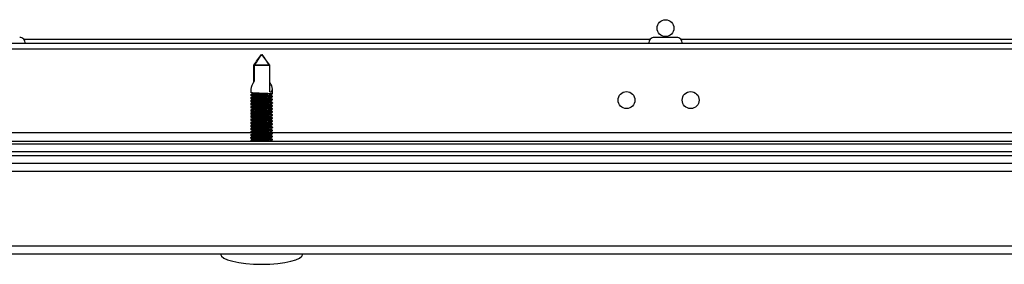
# Model space of a CAD drawing. Units: millimetres. Extents: x -7825 to 53664, y -11594 to -1526.
# Drawn here: x 1480 to 1672, y -2979 to -2931 of the extents above; entities that cross this region are included whole.
import ezdxf

# ---------------------------------------------------------------- set-up
doc = ezdxf.new("R2010")
doc.units = ezdxf.units.MM

msp = doc.modelspace()

# ---------------------------------------------------------------- linework, layer by layer
at = {"color": 7, "linetype": 'Continuous', "lineweight": 25}
for p, q in [((1608.16, -2934.43), (1603.79, -2934.43)), ((1703.26, -2935.63), (984.68, -2935.63)), ((992.57, -2936.63), (1695.37, -2936.63)), ((1528.75, -2939.83), (1525.75, -2939.83)), ((1525.75, -2943.13), (1525.75, -2939.83)), ((1525.86, -2939.83), (1525.86, -2942.98)), ((1525.86, -2939.83), (1528.86, -2939.83)), ((1528.86, -2945.05), (1528.86, -2939.83)), ((1525.21, -2944.49), (1525.21, -2945.14)), ((1525.21, -2945.56), (1525.21, -2945.74)), ((1525.21, -2946.16), (1525.21, -2946.34)), ((1529.41, -2945.4), (1529.41, -2944.49)), ((1529.41, -2946), (1529.41, -2945.89)), ((1525.21, -2946.76), (1525.21, -2946.94)), ((1525.21, -2947.36), (1525.21, -2947.54)), ((1525.21, -2947.96), (1525.21, -2948.14)), ((1529.41, -2946.6), (1529.41, -2946.49)), ((1529.41, -2947.2), (1529.41, -2947.09)), ((1529.41, -2947.8), (1529.41, -2947.69)), ((1525.21, -2948.56), (1525.21, -2948.74)), ((1525.21, -2949.16), (1525.21, -2949.34)), ((1525.21, -2949.76), (1525.21, -2949.94)), ((1529.41, -2948.4), (1529.41, -2948.29)), ((1529.41, -2949), (1529.41, -2948.89)), ((1529.41, -2949.6), (1529.41, -2949.49)), ((1529.41, -2950.2), (1529.41, -2950.09)), ((1525.21, -2950.36), (1525.21, -2950.54)), ((1525.21, -2950.96), (1525.21, -2951.14)), ((1525.21, -2951.56), (1525.21, -2951.74)), ((1529.41, -2950.8), (1529.41, -2950.69)), ((1529.41, -2951.4), (1529.41, -2951.29)), ((1529.41, -2952), (1529.41, -2951.89)), ((1525.21, -2952.16), (1525.21, -2952.34)), ((1525.21, -2952.76), (1525.21, -2952.94)), ((1525.21, -2953.36), (1525.21, -2953.54)), ((1529.41, -2952.6), (1529.41, -2952.49)), ((1529.41, -2953.2), (1529.41, -2953.09)), ((1529.41, -2953.8), (1529.41, -2953.69)), ((916.58, -2955.13), (1787.47, -2955.13)), ((991.04, -2954.63), (1696.9, -2954.63)), ((1525.21, -2953.96), (1525.21, -2954.14)), ((1525.21, -2954.56), (1525.21, -2954.63)), ((1529.41, -2954.4), (1529.41, -2954.29)), ((900.47, -2957.43), (1787.47, -2957.43)), ((900.54, -2957.43), (1787.4, -2957.43)), ((915.07, -2956.63), (1787.47, -2956.63)), ((915.07, -2956.63), (1787.4, -2956.63)), ((900.47, -2958.93), (1787.47, -2958.93)), ((1788.1, -2960.53), (899.84, -2960.53)), ((899.84, -2975.03), (1788.1, -2975.03)), ((1787.37, -2976.63), (900.57, -2976.63))]:
    msp.add_line(p, q, dxfattribs=at)
at = {"color": 8, "linetype": 'Continuous', "lineweight": 25}
for p, q in [((1602.95, -2934.83), (1481, -2934.83)), ((1703.82, -2934.83), (1609, -2934.83)), ((1525.34, -2953.03), (1162.63, -2953.03)), ((1695.37, -2953.03), (1529.3, -2953.03))]:
    msp.add_line(p, q, dxfattribs=at)
at = {"color": 7, "linetype": 'Continuous', "lineweight": 25}
for centre in [(1605.97, -2932.63), (1598.37, -2946.63), (1610.87, -2946.63)]:
    msp.add_circle(centre, 1.65, dxfattribs=at)
for centre, start, end in [((1480.16, -2935.5), 353.0363, 90), ((1603.79, -2935.5), 90, 186.9637), ((1608.16, -2935.5), 353.0363, 90)]:
    msp.add_arc(centre, 1.07, start, end, dxfattribs=at)
for centre, major_axis, ratio, start_param, end_param in [((1527.31, -2942.95), (1.95, 1.95), 0.393284, 1.956344, 2.766889), ((1527.31, -2942.95), (-1.95, 1.95), 0.393284, 2.777734, 4.254858), ((1527.31, -2976.63), (-8, 0), 0.25, 0, 1.570796), ((1527.31, -2976.63), (8, 0), 0.25, 4.712389, 6.283185)]:
    msp.add_ellipse(centre, major_axis=major_axis, ratio=ratio, start_param=start_param, end_param=end_param, dxfattribs=at)
for points, knots in [([(1525.75, -2939.83), (1526.01, -2939.49), (1526.52, -2938.82), (1526.98, -2938.05), (1527.27, -2937.76), (1527.27, -2937.76)], [0, 0, 0, 0, 0.496792, 0.998593, 1, 1, 1, 1]), ([(1527.27, -2937.76), (1527.27, -2937.76), (1527, -2938.05), (1526.58, -2938.82), (1526.1, -2939.49), (1525.86, -2939.83)], [0, 0, 0, 0, 0.001408, 0.503208, 1, 1, 1, 1]), ([(1527.34, -2937.76), (1527.34, -2937.76), (1527.61, -2938.05), (1528.04, -2938.82), (1528.52, -2939.49), (1528.75, -2939.83)], [0, 0, 0, 0, 0.001405, 0.503206, 1, 1, 1, 1]), ([(1528.86, -2939.83), (1528.6, -2939.49), (1528.09, -2938.82), (1527.63, -2938.05), (1527.34, -2937.76), (1527.34, -2937.76)], [0, 0, 0, 0, 0.496792, 0.99859, 1, 1, 1, 1]), ([(1525.15, -2945.11), (1525.22, -2945.15), (1525.35, -2945.24), (1525.49, -2945.32), (1525.56, -2945.36)], [0, 0, 0, 0, 0.5002346, 1, 1, 1, 1]), ([(1525.54, -2945.35), (1525.48, -2945.39), (1525.35, -2945.47), (1525.22, -2945.55), (1525.15, -2945.59)], [0, 0, 0, 0, 0.4767368, 1, 1, 1, 1]), ([(1525.15, -2945.71), (1525.22, -2945.75), (1525.35, -2945.84), (1525.49, -2945.92), (1525.56, -2945.96)], [0, 0, 0, 0, 0.5002346, 1, 1, 1, 1]), ([(1525.54, -2945.95), (1525.48, -2945.99), (1525.35, -2946.07), (1525.22, -2946.15), (1525.15, -2946.19)], [0, 0, 0, 0, 0.476753, 1, 1, 1, 1]), ([(1529.38, -2946.49), (1529.39, -2946.49), (1529.42, -2946.48), (1529.24, -2946.45), (1528.85, -2946.42), (1528.27, -2946.38), (1527.58, -2946.34), (1526.86, -2946.3), (1526.19, -2946.26), (1525.65, -2946.22), (1525.3, -2946.19), (1525.17, -2946.16), (1525.23, -2946.15), (1525.24, -2946.15)], [0, 0, 0, 0, 0.028351, 0.132749, 0.237166, 0.341578, 0.446063, 0.550554, 0.655024, 0.759531, 0.864, 0.968426, 1, 1, 1, 1]), ([(1525.24, -2945.14), (1525.23, -2945.15), (1525.21, -2945.16), (1525.42, -2945.19), (1525.85, -2945.21), (1526.45, -2945.24), (1527.15, -2945.27), (1527.87, -2945.29), (1528.52, -2945.32), (1529.04, -2945.35), (1529.34, -2945.38), (1529.45, -2945.4), (1529.39, -2945.41), (1529.39, -2945.41)], [0, 0, 0, 0, 0.045351, 0.150092, 0.254759, 0.359412, 0.464075, 0.568702, 0.673317, 0.777962, 0.882615, 0.987256, 1, 1, 1, 1]), ([(1529.38, -2945.89), (1529.38, -2945.89), (1529.38, -2945.87), (1529.11, -2945.84), (1528.64, -2945.8), (1528, -2945.76), (1527.29, -2945.73), (1526.59, -2945.69), (1525.96, -2945.65), (1525.49, -2945.61), (1525.21, -2945.58), (1525.22, -2945.56), (1525.23, -2945.55)], [0, 0, 0, 0, 0.069712, 0.174148, 0.278584, 0.383038, 0.487561, 0.592054, 0.69655, 0.801078, 0.905525, 1, 1, 1, 1]), ([(1525.22, -2945.74), (1525.23, -2945.75), (1525.25, -2945.77), (1525.57, -2945.8), (1526.07, -2945.83), (1526.72, -2945.86), (1527.43, -2945.88), (1528.13, -2945.9), (1528.74, -2945.93), (1529.18, -2945.96), (1529.4, -2945.98), (1529.38, -2946), (1529.38, -2946)], [0, 0, 0, 0, 0.089125, 0.196651, 0.304102, 0.411561, 0.51902, 0.626435, 0.733851, 0.841309, 0.948754, 1, 1, 1, 1]), ([(1525.58, -2945.36), (1525.58, -2945.36), (1525.58, -2945.37), (1525.72, -2945.4), (1526, -2945.42), (1526.39, -2945.45), (1526.85, -2945.48), (1527.35, -2945.5), (1527.84, -2945.53), (1528.28, -2945.56), (1528.64, -2945.59), (1528.9, -2945.61), (1528.96, -2945.63), (1528.99, -2945.64)], [0, 0, 0, 0, 0.0282584, 0.125786, 0.2207055, 0.3194989, 0.4188889, 0.5147981, 0.6109996, 0.7104691, 0.8091024, 0.9039296, 1, 1, 1, 1]), ([(1525.58, -2945.96), (1525.58, -2945.96), (1525.58, -2945.97), (1525.72, -2946), (1526, -2946.02), (1526.39, -2946.05), (1526.85, -2946.08), (1527.35, -2946.1), (1527.84, -2946.13), (1528.28, -2946.16), (1528.64, -2946.19), (1528.9, -2946.21), (1528.96, -2946.23), (1528.99, -2946.24)], [0, 0, 0, 0, 0.028258, 0.125786, 0.220705, 0.319499, 0.418889, 0.514798, 0.611, 0.710469, 0.809102, 0.90393, 1, 1, 1, 1]), ([(1529.4, -2945.89), (1529.33, -2945.85), (1529.19, -2945.76), (1529.06, -2945.68), (1528.99, -2945.64)], [0, 0, 0, 0, 0.5001212, 1, 1, 1, 1]), ([(1529.4, -2946.49), (1529.33, -2946.45), (1529.19, -2946.36), (1529.06, -2946.28), (1528.99, -2946.24)], [0, 0, 0, 0, 0.500129, 1, 1, 1, 1]), ([(1529.01, -2945.65), (1529.07, -2945.61), (1529.2, -2945.53), (1529.33, -2945.45), (1529.4, -2945.41)], [0, 0, 0, 0, 0.478226, 1, 1, 1, 1]), ([(1529.01, -2946.25), (1529.07, -2946.21), (1529.2, -2946.13), (1529.33, -2946.05), (1529.4, -2946.01)], [0, 0, 0, 0, 0.478242, 1, 1, 1, 1]), ([(1525.15, -2946.31), (1525.22, -2946.35), (1525.35, -2946.44), (1525.49, -2946.52), (1525.56, -2946.56)], [0, 0, 0, 0, 0.500243, 1, 1, 1, 1]), ([(1525.54, -2946.55), (1525.48, -2946.59), (1525.35, -2946.67), (1525.22, -2946.75), (1525.15, -2946.79)], [0, 0, 0, 0, 0.476753, 1, 1, 1, 1]), ([(1525.15, -2946.91), (1525.22, -2946.95), (1525.35, -2947.04), (1525.49, -2947.12), (1525.56, -2947.16)], [0, 0, 0, 0, 0.5002346, 1, 1, 1, 1]), ([(1525.54, -2947.15), (1525.48, -2947.19), (1525.35, -2947.27), (1525.22, -2947.35), (1525.15, -2947.39)], [0, 0, 0, 0, 0.4767368, 1, 1, 1, 1]), ([(1525.15, -2947.51), (1525.22, -2947.55), (1525.35, -2947.64), (1525.49, -2947.72), (1525.56, -2947.76)], [0, 0, 0, 0, 0.5002346, 1, 1, 1, 1]), ([(1525.54, -2947.75), (1525.48, -2947.79), (1525.35, -2947.87), (1525.22, -2947.95), (1525.15, -2947.99)], [0, 0, 0, 0, 0.476753, 1, 1, 1, 1]), ([(1525.15, -2948.11), (1525.22, -2948.15), (1525.35, -2948.24), (1525.49, -2948.32), (1525.56, -2948.36)], [0, 0, 0, 0, 0.500243, 1, 1, 1, 1]), ([(1529.38, -2947.69), (1529.38, -2947.69), (1529.4, -2947.67), (1529.18, -2947.65), (1528.74, -2947.61), (1528.13, -2947.57), (1527.43, -2947.53), (1526.71, -2947.5), (1526.07, -2947.46), (1525.55, -2947.42), (1525.26, -2947.39), (1525.16, -2947.36), (1525.22, -2947.35), (1525.22, -2947.35)], [0, 0, 0, 0, 0.050527, 0.154952, 0.259379, 0.363806, 0.468315, 0.572808, 0.677293, 0.781817, 0.886279, 0.990719, 1, 1, 1, 1]), ([(1525.21, -2947.54), (1525.21, -2947.54), (1525.17, -2947.55), (1525.31, -2947.58), (1525.64, -2947.6), (1526.18, -2947.63), (1526.85, -2947.66), (1527.57, -2947.68), (1528.25, -2947.71), (1528.84, -2947.74), (1529.23, -2947.76), (1529.42, -2947.79), (1529.39, -2947.8), (1529.38, -2947.8)], [0, 0, 0, 0, 0.0011165, 0.1086873, 0.2162175, 0.3236908, 0.4311739, 0.5386454, 0.6460813, 0.7535284, 0.8610073, 0.9684749, 1, 1, 1, 1]), ([(1525.23, -2946.34), (1525.22, -2946.34), (1525.19, -2946.36), (1525.36, -2946.38), (1525.74, -2946.41), (1526.31, -2946.44), (1527, -2946.47), (1527.72, -2946.49), (1528.39, -2946.52), (1528.94, -2946.54), (1529.3, -2946.57), (1529.44, -2946.59), (1529.39, -2946.61), (1529.37, -2946.61)], [0, 0, 0, 0, 0.0231459, 0.1278776, 0.2325526, 0.3371916, 0.4418412, 0.5464683, 0.6510687, 0.7556928, 0.860336, 0.9649657, 1, 1, 1, 1]), ([(1529.4, -2948.29), (1529.4, -2948.29), (1529.44, -2948.28), (1529.29, -2948.26), (1528.94, -2948.23), (1528.38, -2948.19), (1527.71, -2948.15), (1526.99, -2948.11), (1526.31, -2948.07), (1525.73, -2948.03), (1525.35, -2948), (1525.18, -2947.97), (1525.23, -2947.95), (1525.25, -2947.95)], [0, 0, 0, 0, 0.009288, 0.113677, 0.218096, 0.322509, 0.426981, 0.531478, 0.635948, 0.740449, 0.844934, 0.94936, 1, 1, 1, 1]), ([(1529.39, -2947.09), (1529.38, -2947.08), (1529.35, -2947.06), (1529.03, -2947.03), (1528.51, -2947), (1527.86, -2946.95), (1527.14, -2946.92), (1526.44, -2946.88), (1525.84, -2946.84), (1525.42, -2946.81), (1525.21, -2946.78), (1525.23, -2946.76), (1525.24, -2946.76)], [0, 0, 0, 0, 0.094457, 0.201941, 0.309416, 0.416937, 0.524504, 0.63204, 0.739597, 0.847162, 0.954654, 1, 1, 1, 1]), ([(1525.24, -2948.14), (1525.23, -2948.15), (1525.2, -2948.16), (1525.41, -2948.19), (1525.83, -2948.21), (1526.43, -2948.24), (1527.13, -2948.27), (1527.85, -2948.29), (1528.5, -2948.32), (1529.03, -2948.35), (1529.33, -2948.37), (1529.45, -2948.4), (1529.39, -2948.41), (1529.38, -2948.41)], [0, 0, 0, 0, 0.042337, 0.147075, 0.251741, 0.35639, 0.46105, 0.565675, 0.670285, 0.774925, 0.879575, 0.984213, 1, 1, 1, 1]), ([(1525.23, -2946.94), (1525.23, -2946.95), (1525.23, -2946.97), (1525.48, -2946.99), (1525.95, -2947.02), (1526.57, -2947.05), (1527.28, -2947.07), (1527.99, -2947.1), (1528.62, -2947.13), (1529.1, -2947.15), (1529.4, -2947.18), (1529.39, -2947.2), (1529.39, -2947.21)], [0, 0, 0, 0, 0.064612, 0.169361, 0.274023, 0.37869, 0.483366, 0.587998, 0.692626, 0.797292, 0.901956, 1, 1, 1, 1]), ([(1525.58, -2946.56), (1525.58, -2946.56), (1525.58, -2946.57), (1525.72, -2946.6), (1526, -2946.62), (1526.39, -2946.65), (1526.85, -2946.68), (1527.35, -2946.7), (1527.84, -2946.73), (1528.28, -2946.76), (1528.64, -2946.79), (1528.9, -2946.81), (1528.96, -2946.83), (1528.99, -2946.84)], [0, 0, 0, 0, 0.028258, 0.125786, 0.220705, 0.319499, 0.418889, 0.514798, 0.610999, 0.710469, 0.809102, 0.90393, 1, 1, 1, 1]), ([(1525.58, -2947.16), (1525.58, -2947.16), (1525.58, -2947.17), (1525.72, -2947.2), (1526, -2947.22), (1526.39, -2947.25), (1526.85, -2947.28), (1527.35, -2947.3), (1527.84, -2947.33), (1528.28, -2947.36), (1528.64, -2947.39), (1528.9, -2947.41), (1528.96, -2947.43), (1528.99, -2947.44)], [0, 0, 0, 0, 0.0282584, 0.125786, 0.2207055, 0.3194989, 0.4188889, 0.5147981, 0.6109996, 0.7104691, 0.8091024, 0.9039296, 1, 1, 1, 1]), ([(1525.58, -2947.76), (1525.58, -2947.76), (1525.58, -2947.77), (1525.72, -2947.8), (1526, -2947.82), (1526.39, -2947.85), (1526.85, -2947.88), (1527.35, -2947.9), (1527.84, -2947.93), (1528.28, -2947.96), (1528.64, -2947.99), (1528.9, -2948.01), (1528.96, -2948.03), (1528.99, -2948.04)], [0, 0, 0, 0, 0.028258, 0.125786, 0.220706, 0.319499, 0.418889, 0.514798, 0.611, 0.710469, 0.809103, 0.90393, 1, 1, 1, 1]), ([(1529.4, -2947.09), (1529.33, -2947.05), (1529.19, -2946.96), (1529.06, -2946.88), (1528.99, -2946.84)], [0, 0, 0, 0, 0.500113, 1, 1, 1, 1]), ([(1529.4, -2947.69), (1529.33, -2947.65), (1529.19, -2947.56), (1529.06, -2947.48), (1528.99, -2947.44)], [0, 0, 0, 0, 0.5001212, 1, 1, 1, 1]), ([(1529.4, -2948.29), (1529.33, -2948.25), (1529.19, -2948.16), (1529.06, -2948.08), (1528.99, -2948.04)], [0, 0, 0, 0, 0.500129, 1, 1, 1, 1]), ([(1529.01, -2946.85), (1529.07, -2946.81), (1529.2, -2946.73), (1529.33, -2946.65), (1529.4, -2946.61)], [0, 0, 0, 0, 0.478242, 1, 1, 1, 1]), ([(1529.01, -2947.45), (1529.07, -2947.41), (1529.2, -2947.33), (1529.33, -2947.25), (1529.4, -2947.21)], [0, 0, 0, 0, 0.478226, 1, 1, 1, 1]), ([(1529.01, -2948.05), (1529.07, -2948.01), (1529.2, -2947.93), (1529.33, -2947.85), (1529.4, -2947.81)], [0, 0, 0, 0, 0.478234, 1, 1, 1, 1]), ([(1525.54, -2948.35), (1525.48, -2948.39), (1525.35, -2948.47), (1525.22, -2948.55), (1525.15, -2948.59)], [0, 0, 0, 0, 0.476753, 1, 1, 1, 1]), ([(1525.15, -2948.71), (1525.22, -2948.75), (1525.35, -2948.84), (1525.49, -2948.92), (1525.56, -2948.96)], [0, 0, 0, 0, 0.5002346, 1, 1, 1, 1]), ([(1525.54, -2948.95), (1525.48, -2948.99), (1525.35, -2949.07), (1525.22, -2949.15), (1525.15, -2949.19)], [0, 0, 0, 0, 0.476746, 1, 1, 1, 1]), ([(1525.15, -2949.31), (1525.22, -2949.35), (1525.35, -2949.44), (1525.49, -2949.52), (1525.56, -2949.56)], [0, 0, 0, 0, 0.5002346, 1, 1, 1, 1]), ([(1525.54, -2949.55), (1525.48, -2949.59), (1525.35, -2949.67), (1525.22, -2949.75), (1525.15, -2949.79)], [0, 0, 0, 0, 0.476753, 1, 1, 1, 1]), ([(1525.15, -2949.91), (1525.22, -2949.95), (1525.35, -2950.04), (1525.49, -2950.12), (1525.56, -2950.16)], [0, 0, 0, 0, 0.500243, 1, 1, 1, 1]), ([(1529.38, -2949.49), (1529.39, -2949.49), (1529.42, -2949.48), (1529.23, -2949.45), (1528.84, -2949.42), (1528.25, -2949.38), (1527.56, -2949.34), (1526.84, -2949.3), (1526.18, -2949.26), (1525.63, -2949.22), (1525.3, -2949.19), (1525.17, -2949.16), (1525.23, -2949.15), (1525.24, -2949.15)], [0, 0, 0, 0, 0.031347, 0.13575, 0.240165, 0.344579, 0.449066, 0.553554, 0.658026, 0.762534, 0.867001, 0.971428, 1, 1, 1, 1]), ([(1525.22, -2949.34), (1525.22, -2949.34), (1525.18, -2949.36), (1525.35, -2949.38), (1525.72, -2949.41), (1526.3, -2949.44), (1526.98, -2949.47), (1527.7, -2949.49), (1528.37, -2949.51), (1528.93, -2949.54), (1529.29, -2949.57), (1529.44, -2949.59), (1529.39, -2949.61), (1529.37, -2949.61)], [0, 0, 0, 0, 0.020148, 0.124881, 0.229559, 0.334197, 0.438846, 0.543474, 0.648075, 0.752696, 0.857339, 0.961969, 1, 1, 1, 1]), ([(1529.38, -2948.89), (1529.38, -2948.89), (1529.38, -2948.87), (1529.1, -2948.84), (1528.62, -2948.8), (1527.99, -2948.76), (1527.27, -2948.73), (1526.57, -2948.69), (1525.94, -2948.65), (1525.48, -2948.61), (1525.21, -2948.58), (1525.22, -2948.56), (1525.23, -2948.55)], [0, 0, 0, 0, 0.0727098, 0.1771444, 0.2815748, 0.3860297, 0.4905491, 0.5950401, 0.6995354, 0.8040601, 0.9085035, 1, 1, 1, 1]), ([(1529.4, -2950.09), (1529.38, -2950.08), (1529.35, -2950.06), (1529.01, -2950.03), (1528.5, -2949.99), (1527.84, -2949.95), (1527.12, -2949.92), (1526.43, -2949.88), (1525.83, -2949.84), (1525.41, -2949.8), (1525.2, -2949.78), (1525.23, -2949.76), (1525.23, -2949.76)], [0, 0, 0, 0, 0.097523, 0.205009, 0.312486, 0.420013, 0.527583, 0.635122, 0.742683, 0.850248, 0.957743, 1, 1, 1, 1]), ([(1525.23, -2948.74), (1525.23, -2948.75), (1525.25, -2948.77), (1525.55, -2948.8), (1526.05, -2948.83), (1526.7, -2948.85), (1527.41, -2948.88), (1528.11, -2948.9), (1528.73, -2948.93), (1529.17, -2948.96), (1529.41, -2948.98), (1529.39, -2949), (1529.38, -2949.01)], [0, 0, 0, 0, 0.083799, 0.188516, 0.29316, 0.39781, 0.502462, 0.607069, 0.711677, 0.816325, 0.920963, 1, 1, 1, 1]), ([(1525.24, -2949.94), (1525.23, -2949.95), (1525.22, -2949.97), (1525.47, -2949.99), (1525.93, -2950.02), (1526.55, -2950.05), (1527.26, -2950.07), (1527.97, -2950.1), (1528.61, -2950.13), (1529.09, -2950.15), (1529.39, -2950.18), (1529.39, -2950.2), (1529.4, -2950.21)], [0, 0, 0, 0, 0.061595, 0.166348, 0.271018, 0.375687, 0.480368, 0.585004, 0.689635, 0.794304, 0.898972, 1, 1, 1, 1]), ([(1525.58, -2948.36), (1525.58, -2948.36), (1525.58, -2948.37), (1525.72, -2948.4), (1526, -2948.42), (1526.39, -2948.45), (1526.85, -2948.48), (1527.35, -2948.5), (1527.84, -2948.53), (1528.28, -2948.56), (1528.64, -2948.59), (1528.9, -2948.61), (1528.96, -2948.63), (1528.99, -2948.64)], [0, 0, 0, 0, 0.028258, 0.125786, 0.220705, 0.319499, 0.418889, 0.514798, 0.610999, 0.710469, 0.809102, 0.90393, 1, 1, 1, 1]), ([(1525.58, -2948.96), (1525.58, -2948.96), (1525.58, -2948.97), (1525.72, -2949), (1526, -2949.02), (1526.39, -2949.05), (1526.85, -2949.08), (1527.35, -2949.1), (1527.84, -2949.13), (1528.28, -2949.16), (1528.64, -2949.19), (1528.9, -2949.21), (1528.96, -2949.23), (1528.99, -2949.24)], [0, 0, 0, 0, 0.0282584, 0.125786, 0.2207055, 0.3194989, 0.4188889, 0.5147981, 0.6109996, 0.7104691, 0.8091024, 0.9039296, 1, 1, 1, 1]), ([(1525.58, -2949.56), (1525.58, -2949.56), (1525.58, -2949.57), (1525.72, -2949.6), (1526, -2949.62), (1526.39, -2949.65), (1526.85, -2949.68), (1527.35, -2949.7), (1527.84, -2949.73), (1528.28, -2949.76), (1528.64, -2949.79), (1528.9, -2949.81), (1528.96, -2949.83), (1528.99, -2949.84)], [0, 0, 0, 0, 0.0282584, 0.125786, 0.2207055, 0.3194989, 0.4188889, 0.5147981, 0.6109996, 0.7104691, 0.8091024, 0.9039296, 1, 1, 1, 1]), ([(1529.4, -2948.89), (1529.33, -2948.85), (1529.19, -2948.76), (1529.06, -2948.68), (1528.99, -2948.64)], [0, 0, 0, 0, 0.500113, 1, 1, 1, 1]), ([(1529.4, -2949.49), (1529.33, -2949.45), (1529.19, -2949.36), (1529.06, -2949.28), (1528.99, -2949.24)], [0, 0, 0, 0, 0.500113, 1, 1, 1, 1]), ([(1529.4, -2950.09), (1529.33, -2950.05), (1529.19, -2949.96), (1529.06, -2949.88), (1528.99, -2949.84)], [0, 0, 0, 0, 0.500129, 1, 1, 1, 1]), ([(1529.01, -2948.65), (1529.07, -2948.61), (1529.2, -2948.53), (1529.33, -2948.45), (1529.4, -2948.41)], [0, 0, 0, 0, 0.478242, 1, 1, 1, 1]), ([(1529.01, -2949.25), (1529.07, -2949.21), (1529.2, -2949.13), (1529.33, -2949.05), (1529.4, -2949.01)], [0, 0, 0, 0, 0.478226, 1, 1, 1, 1]), ([(1529.01, -2949.85), (1529.07, -2949.81), (1529.2, -2949.73), (1529.33, -2949.65), (1529.4, -2949.61)], [0, 0, 0, 0, 0.478234, 1, 1, 1, 1]), ([(1525.54, -2950.15), (1525.48, -2950.19), (1525.35, -2950.27), (1525.22, -2950.35), (1525.15, -2950.39)], [0, 0, 0, 0, 0.476753, 1, 1, 1, 1]), ([(1525.15, -2950.51), (1525.22, -2950.55), (1525.35, -2950.64), (1525.49, -2950.72), (1525.56, -2950.76)], [0, 0, 0, 0, 0.5002346, 1, 1, 1, 1]), ([(1525.54, -2950.75), (1525.48, -2950.79), (1525.35, -2950.87), (1525.22, -2950.95), (1525.15, -2950.99)], [0, 0, 0, 0, 0.476746, 1, 1, 1, 1]), ([(1525.15, -2951.11), (1525.22, -2951.15), (1525.35, -2951.24), (1525.49, -2951.32), (1525.56, -2951.36)], [0, 0, 0, 0, 0.5002346, 1, 1, 1, 1]), ([(1525.54, -2951.35), (1525.48, -2951.39), (1525.35, -2951.47), (1525.22, -2951.55), (1525.15, -2951.59)], [0, 0, 0, 0, 0.476753, 1, 1, 1, 1]), ([(1525.15, -2951.71), (1525.22, -2951.75), (1525.35, -2951.84), (1525.49, -2951.92), (1525.56, -2951.96)], [0, 0, 0, 0, 0.5002267, 1, 1, 1, 1]), ([(1525.54, -2951.95), (1525.48, -2951.99), (1525.35, -2952.07), (1525.22, -2952.15), (1525.15, -2952.19)], [0, 0, 0, 0, 0.476753, 1, 1, 1, 1]), ([(1529.38, -2950.69), (1529.38, -2950.69), (1529.4, -2950.67), (1529.17, -2950.64), (1528.72, -2950.61), (1528.11, -2950.57), (1527.41, -2950.53), (1526.69, -2950.49), (1526.05, -2950.45), (1525.54, -2950.42), (1525.26, -2950.38), (1525.16, -2950.36), (1525.22, -2950.35), (1525.22, -2950.35)], [0, 0, 0, 0, 0.053536, 0.157967, 0.262398, 0.366834, 0.471349, 0.575845, 0.680334, 0.784862, 0.889325, 0.99377, 1, 1, 1, 1]), ([(1525.21, -2950.54), (1525.23, -2950.55), (1525.27, -2950.58), (1525.63, -2950.6), (1526.16, -2950.63), (1526.83, -2950.66), (1527.54, -2950.68), (1528.23, -2950.71), (1528.82, -2950.74), (1529.23, -2950.76), (1529.42, -2950.79), (1529.39, -2950.8), (1529.38, -2950.8)], [0, 0, 0, 0, 0.105631, 0.213161, 0.32063, 0.428109, 0.535578, 0.643009, 0.750451, 0.857925, 0.965389, 1, 1, 1, 1]), ([(1529.39, -2951.29), (1529.4, -2951.29), (1529.44, -2951.28), (1529.28, -2951.26), (1528.93, -2951.22), (1528.36, -2951.19), (1527.69, -2951.15), (1526.97, -2951.11), (1526.29, -2951.07), (1525.72, -2951.03), (1525.34, -2951), (1525.18, -2950.97), (1525.23, -2950.95), (1525.24, -2950.95)], [0, 0, 0, 0, 0.012263, 0.116653, 0.221073, 0.325486, 0.42996, 0.534457, 0.638928, 0.74343, 0.847911, 0.952338, 1, 1, 1, 1]), ([(1529.38, -2951.89), (1529.38, -2951.89), (1529.37, -2951.87), (1529.09, -2951.84), (1528.6, -2951.8), (1527.97, -2951.76), (1527.25, -2951.72), (1526.55, -2951.69), (1525.93, -2951.65), (1525.47, -2951.61), (1525.21, -2951.58), (1525.22, -2951.56), (1525.23, -2951.55)], [0, 0, 0, 0, 0.075703, 0.180136, 0.284564, 0.389019, 0.493535, 0.598023, 0.702518, 0.807038, 0.911478, 1, 1, 1, 1]), ([(1525.23, -2951.14), (1525.23, -2951.15), (1525.2, -2951.16), (1525.4, -2951.19), (1525.82, -2951.21), (1526.41, -2951.24), (1527.11, -2951.27), (1527.83, -2951.29), (1528.48, -2951.32), (1529.01, -2951.35), (1529.33, -2951.37), (1529.45, -2951.4), (1529.39, -2951.41), (1529.38, -2951.41)], [0, 0, 0, 0, 0.0393223, 0.1440569, 0.2487244, 0.3533714, 0.4580286, 0.5626531, 0.6672602, 0.771897, 0.8765446, 0.9811789, 1, 1, 1, 1]), ([(1525.23, -2951.74), (1525.23, -2951.75), (1525.24, -2951.77), (1525.54, -2951.8), (1526.04, -2951.82), (1526.68, -2951.85), (1527.39, -2951.88), (1528.1, -2951.9), (1528.71, -2951.93), (1529.16, -2951.96), (1529.41, -2951.98), (1529.39, -2952), (1529.38, -2952.01)], [0, 0, 0, 0, 0.080797, 0.185521, 0.290166, 0.394819, 0.499475, 0.604084, 0.708694, 0.813346, 0.917987, 1, 1, 1, 1]), ([(1525.58, -2950.16), (1525.58, -2950.16), (1525.58, -2950.17), (1525.72, -2950.2), (1526, -2950.22), (1526.39, -2950.25), (1526.85, -2950.28), (1527.35, -2950.3), (1527.84, -2950.33), (1528.28, -2950.36), (1528.64, -2950.39), (1528.9, -2950.41), (1528.96, -2950.43), (1528.99, -2950.44)], [0, 0, 0, 0, 0.028258, 0.125786, 0.220705, 0.319499, 0.418889, 0.514798, 0.611, 0.710469, 0.809102, 0.90393, 1, 1, 1, 1]), ([(1525.58, -2950.76), (1525.58, -2950.76), (1525.58, -2950.77), (1525.72, -2950.8), (1526, -2950.82), (1526.39, -2950.85), (1526.85, -2950.88), (1527.35, -2950.9), (1527.84, -2950.93), (1528.28, -2950.96), (1528.64, -2950.99), (1528.9, -2951.01), (1528.96, -2951.03), (1528.99, -2951.04)], [0, 0, 0, 0, 0.028258, 0.125786, 0.220705, 0.319499, 0.418889, 0.514798, 0.611, 0.710469, 0.809102, 0.90393, 1, 1, 1, 1]), ([(1525.58, -2951.36), (1525.58, -2951.36), (1525.58, -2951.37), (1525.72, -2951.4), (1526, -2951.42), (1526.39, -2951.45), (1526.85, -2951.48), (1527.35, -2951.5), (1527.84, -2951.53), (1528.28, -2951.56), (1528.64, -2951.59), (1528.9, -2951.61), (1528.96, -2951.63), (1528.99, -2951.64)], [0, 0, 0, 0, 0.0282584, 0.125786, 0.2207055, 0.3194989, 0.4188889, 0.5147981, 0.6109996, 0.7104691, 0.8091024, 0.9039296, 1, 1, 1, 1]), ([(1525.58, -2951.96), (1525.58, -2951.96), (1525.58, -2951.97), (1525.72, -2952), (1526, -2952.02), (1526.39, -2952.05), (1526.85, -2952.08), (1527.35, -2952.1), (1527.84, -2952.13), (1528.28, -2952.16), (1528.64, -2952.19), (1528.9, -2952.21), (1528.96, -2952.23), (1528.99, -2952.24)], [0, 0, 0, 0, 0.028258, 0.125786, 0.220705, 0.319499, 0.418889, 0.514798, 0.611, 0.710469, 0.809102, 0.90393, 1, 1, 1, 1]), ([(1529.4, -2950.69), (1529.33, -2950.65), (1529.19, -2950.56), (1529.06, -2950.48), (1528.99, -2950.44)], [0, 0, 0, 0, 0.500113, 1, 1, 1, 1]), ([(1529.4, -2951.29), (1529.33, -2951.25), (1529.19, -2951.16), (1529.06, -2951.08), (1528.99, -2951.04)], [0, 0, 0, 0, 0.500113, 1, 1, 1, 1]), ([(1529.4, -2951.89), (1529.33, -2951.85), (1529.19, -2951.76), (1529.06, -2951.68), (1528.99, -2951.64)], [0, 0, 0, 0, 0.500129, 1, 1, 1, 1]), ([(1529.01, -2950.45), (1529.07, -2950.41), (1529.2, -2950.33), (1529.33, -2950.25), (1529.4, -2950.21)], [0, 0, 0, 0, 0.478242, 1, 1, 1, 1]), ([(1529.01, -2951.05), (1529.07, -2951.01), (1529.2, -2950.93), (1529.33, -2950.85), (1529.4, -2950.81)], [0, 0, 0, 0, 0.478242, 1, 1, 1, 1]), ([(1529.01, -2951.65), (1529.07, -2951.61), (1529.2, -2951.53), (1529.33, -2951.45), (1529.4, -2951.41)], [0, 0, 0, 0, 0.478234, 1, 1, 1, 1]), ([(1529.01, -2952.25), (1529.07, -2952.21), (1529.2, -2952.13), (1529.33, -2952.05), (1529.4, -2952.01)], [0, 0, 0, 0, 0.478242, 1, 1, 1, 1]), ([(1525.15, -2952.31), (1525.22, -2952.35), (1525.35, -2952.44), (1525.49, -2952.52), (1525.56, -2952.56)], [0, 0, 0, 0, 0.5002346, 1, 1, 1, 1]), ([(1525.54, -2952.55), (1525.48, -2952.59), (1525.35, -2952.67), (1525.22, -2952.75), (1525.15, -2952.79)], [0, 0, 0, 0, 0.476746, 1, 1, 1, 1]), ([(1525.15, -2952.91), (1525.22, -2952.95), (1525.35, -2953.04), (1525.49, -2953.12), (1525.56, -2953.16)], [0, 0, 0, 0, 0.5002346, 1, 1, 1, 1]), ([(1525.54, -2953.15), (1525.48, -2953.19), (1525.35, -2953.27), (1525.22, -2953.35), (1525.15, -2953.39)], [0, 0, 0, 0, 0.4767368, 1, 1, 1, 1]), ([(1525.15, -2953.51), (1525.22, -2953.55), (1525.35, -2953.64), (1525.49, -2953.72), (1525.56, -2953.76)], [0, 0, 0, 0, 0.5002267, 1, 1, 1, 1]), ([(1525.54, -2953.75), (1525.48, -2953.79), (1525.35, -2953.87), (1525.22, -2953.95), (1525.15, -2953.99)], [0, 0, 0, 0, 0.476753, 1, 1, 1, 1]), ([(1529.38, -2952.49), (1529.39, -2952.49), (1529.42, -2952.48), (1529.22, -2952.45), (1528.82, -2952.42), (1528.23, -2952.38), (1527.54, -2952.34), (1526.82, -2952.3), (1526.16, -2952.26), (1525.62, -2952.22), (1525.29, -2952.19), (1525.16, -2952.16), (1525.23, -2952.15), (1525.24, -2952.15)], [0, 0, 0, 0, 0.0343486, 0.1387522, 0.2431685, 0.3475828, 0.4520724, 0.5565613, 0.6610338, 0.7655436, 0.8700079, 0.9744362, 1, 1, 1, 1]), ([(1525.22, -2952.34), (1525.22, -2952.34), (1525.18, -2952.36), (1525.34, -2952.38), (1525.71, -2952.41), (1526.28, -2952.44), (1526.96, -2952.46), (1527.68, -2952.49), (1528.35, -2952.51), (1528.91, -2952.54), (1529.28, -2952.57), (1529.44, -2952.59), (1529.39, -2952.61), (1529.37, -2952.61)], [0, 0, 0, 0, 0.01715, 0.121881, 0.226564, 0.331201, 0.43585, 0.540479, 0.64508, 0.7497, 0.854343, 0.958974, 1, 1, 1, 1]), ([(1529.38, -2953.69), (1529.38, -2953.69), (1529.4, -2953.67), (1529.16, -2953.64), (1528.71, -2953.61), (1528.09, -2953.57), (1527.39, -2953.53), (1526.67, -2953.49), (1526.03, -2953.45), (1525.54, -2953.42), (1525.23, -2953.38), (1525.22, -2953.36), (1525.21, -2953.35)], [0, 0, 0, 0, 0.0567271, 0.1614968, 0.2662659, 0.3710416, 0.4758961, 0.580727, 0.685553, 0.7904184, 0.8952158, 1, 1, 1, 1]), ([(1525.21, -2953.54), (1525.23, -2953.55), (1525.27, -2953.58), (1525.62, -2953.6), (1526.14, -2953.63), (1526.81, -2953.66), (1527.52, -2953.68), (1528.22, -2953.71), (1528.81, -2953.74), (1529.22, -2953.76), (1529.41, -2953.78), (1529.39, -2953.8), (1529.38, -2953.8)], [0, 0, 0, 0, 0.102572, 0.210101, 0.317566, 0.425041, 0.532507, 0.639935, 0.747371, 0.854843, 0.962302, 1, 1, 1, 1]), ([(1529.4, -2953.09), (1529.38, -2953.08), (1529.35, -2953.06), (1529, -2953.03), (1528.48, -2952.99), (1527.82, -2952.95), (1527.1, -2952.92), (1526.41, -2952.88), (1525.81, -2952.84), (1525.4, -2952.8), (1525.2, -2952.78), (1525.23, -2952.76), (1525.23, -2952.76)], [0, 0, 0, 0, 0.100585, 0.208073, 0.315556, 0.423087, 0.53066, 0.638202, 0.745769, 0.853335, 0.960833, 1, 1, 1, 1]), ([(1525.24, -2952.94), (1525.23, -2952.95), (1525.22, -2952.97), (1525.46, -2952.99), (1525.92, -2953.02), (1526.54, -2953.05), (1527.24, -2953.07), (1527.95, -2953.1), (1528.59, -2953.13), (1529.08, -2953.15), (1529.39, -2953.18), (1529.4, -2953.2), (1529.4, -2953.21)], [0, 0, 0, 0, 0.0585789, 0.1633364, 0.2680109, 0.372685, 0.4773692, 0.5820103, 0.6866447, 0.791317, 0.8959887, 1, 1, 1, 1]), ([(1525.58, -2952.56), (1525.58, -2952.56), (1525.58, -2952.57), (1525.72, -2952.6), (1526, -2952.62), (1526.39, -2952.65), (1526.85, -2952.68), (1527.35, -2952.7), (1527.84, -2952.73), (1528.28, -2952.76), (1528.64, -2952.79), (1528.9, -2952.81), (1528.96, -2952.83), (1528.99, -2952.84)], [0, 0, 0, 0, 0.028258, 0.125786, 0.220705, 0.319499, 0.418889, 0.514798, 0.611, 0.710469, 0.809102, 0.90393, 1, 1, 1, 1]), ([(1525.58, -2953.16), (1525.58, -2953.16), (1525.58, -2953.17), (1525.72, -2953.2), (1526, -2953.22), (1526.39, -2953.25), (1526.85, -2953.28), (1527.35, -2953.3), (1527.84, -2953.33), (1528.28, -2953.36), (1528.64, -2953.39), (1528.9, -2953.41), (1528.96, -2953.43), (1528.99, -2953.44)], [0, 0, 0, 0, 0.0282584, 0.125786, 0.2207055, 0.3194989, 0.4188889, 0.5147981, 0.6109996, 0.7104691, 0.8091024, 0.9039296, 1, 1, 1, 1]), ([(1525.58, -2953.76), (1525.58, -2953.76), (1525.58, -2953.77), (1525.72, -2953.8), (1526, -2953.82), (1526.39, -2953.85), (1526.85, -2953.88), (1527.35, -2953.9), (1527.84, -2953.93), (1528.28, -2953.96), (1528.64, -2953.99), (1528.9, -2954.01), (1528.96, -2954.03), (1528.99, -2954.04)], [0, 0, 0, 0, 0.028258, 0.125786, 0.220705, 0.319499, 0.418889, 0.514798, 0.611, 0.710469, 0.809102, 0.90393, 1, 1, 1, 1]), ([(1529.4, -2952.49), (1529.33, -2952.45), (1529.19, -2952.36), (1529.06, -2952.28), (1528.99, -2952.24)], [0, 0, 0, 0, 0.500129, 1, 1, 1, 1]), ([(1529.4, -2953.09), (1529.33, -2953.05), (1529.19, -2952.96), (1529.06, -2952.88), (1528.99, -2952.84)], [0, 0, 0, 0, 0.500113, 1, 1, 1, 1]), ([(1529.4, -2953.69), (1529.33, -2953.65), (1529.19, -2953.56), (1529.06, -2953.48), (1528.99, -2953.44)], [0, 0, 0, 0, 0.500129, 1, 1, 1, 1]), ([(1529.01, -2952.85), (1529.07, -2952.81), (1529.2, -2952.73), (1529.33, -2952.65), (1529.4, -2952.61)], [0, 0, 0, 0, 0.478242, 1, 1, 1, 1]), ([(1529.01, -2953.45), (1529.07, -2953.41), (1529.2, -2953.33), (1529.33, -2953.25), (1529.4, -2953.21)], [0, 0, 0, 0, 0.478226, 1, 1, 1, 1]), ([(1529.01, -2954.05), (1529.07, -2954.01), (1529.2, -2953.93), (1529.33, -2953.85), (1529.4, -2953.81)], [0, 0, 0, 0, 0.478242, 1, 1, 1, 1]), ([(1525.15, -2954.11), (1525.22, -2954.15), (1525.35, -2954.24), (1525.49, -2954.32), (1525.56, -2954.36)], [0, 0, 0, 0, 0.500243, 1, 1, 1, 1]), ([(1525.54, -2954.35), (1525.48, -2954.39), (1525.35, -2954.47), (1525.22, -2954.55), (1525.15, -2954.59)], [0, 0, 0, 0, 0.476746, 1, 1, 1, 1]), ([(1529.39, -2954.29), (1529.4, -2954.29), (1529.43, -2954.28), (1529.27, -2954.26), (1528.91, -2954.22), (1528.35, -2954.18), (1527.67, -2954.14), (1526.95, -2954.11), (1526.27, -2954.07), (1525.71, -2954.03), (1525.34, -2954), (1525.17, -2953.97), (1525.23, -2953.95), (1525.24, -2953.95)], [0, 0, 0, 0, 0.0152453, 0.1196377, 0.224056, 0.3284689, 0.4329448, 0.5374408, 0.6419097, 0.7464135, 0.8508928, 0.9553177, 1, 1, 1, 1]), ([(1525.23, -2954.14), (1525.23, -2954.15), (1525.2, -2954.16), (1525.39, -2954.19), (1525.8, -2954.21), (1526.39, -2954.24), (1527.09, -2954.27), (1527.81, -2954.29), (1528.47, -2954.32), (1529, -2954.35), (1529.32, -2954.37), (1529.45, -2954.4), (1529.39, -2954.41), (1529.38, -2954.41)], [0, 0, 0, 0, 0.036313, 0.141048, 0.245716, 0.350361, 0.455016, 0.559641, 0.664245, 0.768879, 0.873525, 0.978158, 1, 1, 1, 1]), ([(1525.71, -2954.63), (1525.63, -2954.62), (1525.39, -2954.6), (1525.21, -2954.58), (1525.22, -2954.56), (1525.23, -2954.55)], [0, 0, 0, 0, 0.210912, 0.644685, 1, 1, 1, 1]), ([(1525.58, -2954.36), (1525.58, -2954.36), (1525.58, -2954.37), (1525.72, -2954.4), (1526, -2954.42), (1526.39, -2954.45), (1526.85, -2954.48), (1527.35, -2954.5), (1527.83, -2954.53), (1528.28, -2954.56), (1528.64, -2954.59), (1528.87, -2954.61), (1528.92, -2954.62), (1528.93, -2954.63)], [0, 0, 0, 0, 0.029542, 0.131499, 0.23073, 0.33401, 0.437914, 0.53818, 0.638751, 0.742738, 0.845851, 0.944985, 1, 1, 1, 1]), ([(1529.4, -2954.29), (1529.33, -2954.25), (1529.19, -2954.16), (1529.06, -2954.08), (1528.99, -2954.04)], [0, 0, 0, 0, 0.500129, 1, 1, 1, 1]), ([(1529.04, -2954.63), (1529.09, -2954.6), (1529.21, -2954.52), (1529.33, -2954.45), (1529.4, -2954.41)], [0, 0, 0, 0, 0.423558, 1, 1, 1, 1])]:
    msp.add_open_spline(points, degree=3, knots=knots, dxfattribs=at)

doc.saveas('drawing.dxf')
